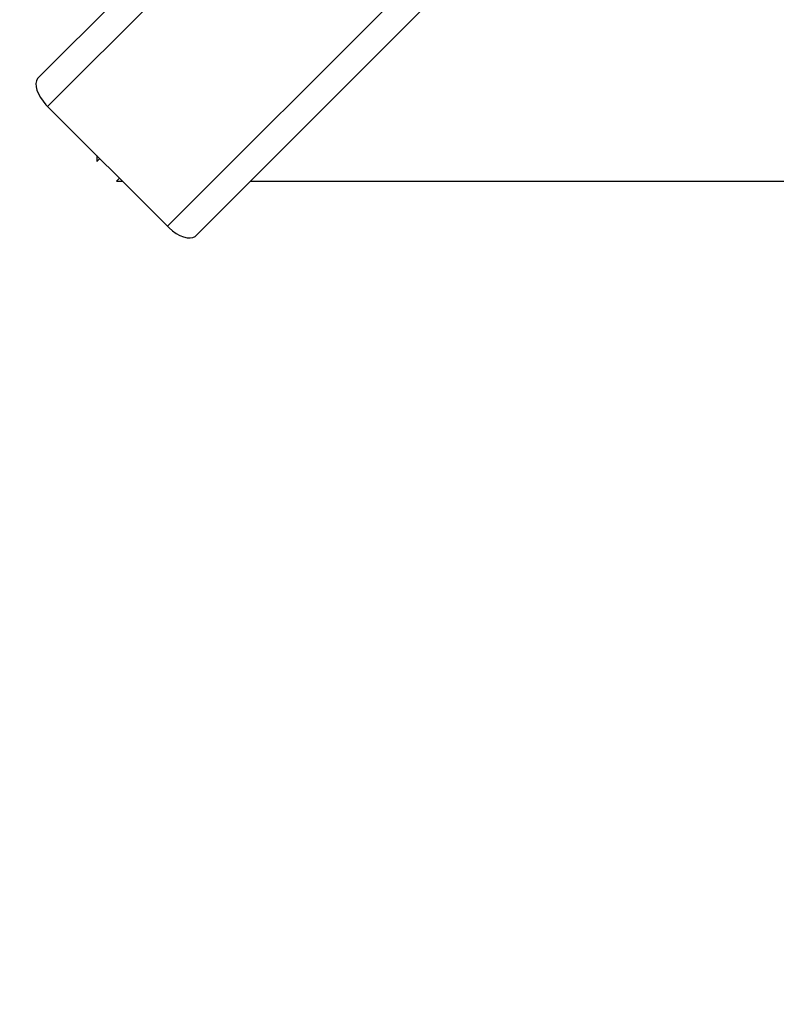
# Model space of a CAD drawing. Units: millimetres. Extents: x -6520 to 6081, y -44335 to -26686.
# Drawn here: x -3030 to -2860, y -33438 to -33217 of the extents above; entities that cross this region are included whole.
import ezdxf

# ---------------------------------------------------------------- set-up
doc = ezdxf.new("R2010")
doc.units = ezdxf.units.MM
doc.header["$MEASUREMENT"] = 0
doc.layers.add('0_Pen_No__1', color=7, linetype='Continuous', lineweight=30)
doc.layers.add('A-DIMS_Pen_No__1', color=7, linetype='Continuous', lineweight=30)
doc.layers.add('A-DIMS', color=7, linetype='Continuous')
doc.styles.add('GENERATED_STYLE_1', font='Tahoma_1.ttf')
doc.dimstyles.new('GENERATED_STYLE__1', dxfattribs={"dimtxt": 200, "dimasz": 95, "dimexe": 0.18, "dimexo": 10000, "dimgap": 0.09, "dimtad": 1, "dimdec": 0, "dimzin": 0, "dimdsep": 46, "dimtxsty": 'GENERATED_STYLE_1', "dimblk": 'ARROWHEAD_6', "dimblk1": 'ARROWHEAD_6', "dimblk2": 'ARROWHEAD_6', "dimcen": 0.09, "dimclrd": 7, "dimclre": 7, "dimclrt": 7, "dimadec": 0, "dimazin": 0, "dimtfac": 1, "dimtdec": 4, "dimtmove": 0, "dimatfit": 3, "dimfxl": 1, "dimtolj": 1, "dimtzin": 0, "dimarcsym": 0})

# ---------------------------------------------------------------- blocks, each defined once
blk = doc.blocks.new('JK1_dzelens')
at = {"layer": '0_Pen_No__1', "linetype": 'Continuous'}
for p, q in [((0.35, 36.65), (614.63, 650.64)), ((2.61, 30.43), (616.96, 644.48)), ((29.48, 3.55), (643.83, 617.61)), ((35.69, 1.28), (649.34, 614.63)), ((0.1, 36.15), (0, 35.54)), ((0, 35.54), (0.04, 34.84)), ((0.35, 36.65), (0.1, 36.15)), ((0.04, 34.84), (0.23, 34.07)), ((0.23, 34.07), (0.55, 33.26)), ((0.55, 33.26), (1.01, 32.43)), ((1.01, 32.43), (1.58, 31.6)), ((1.58, 31.6), (2.24, 30.8)), ((2.24, 30.8), (2.61, 30.43)), ((2.61, 30.43), (29.48, 3.55)), ((13.63, 19.4), (13.63, 18.07)), ((13.63, 18.07), (14.3, 18.74)), ((18.73, 14.3), (18.07, 13.63)), ((18.07, 13.63), (19.4, 13.63)), ((48.05, 13.63), (1275.5, 13.63)), ((29.48, 3.55), (29.85, 3.18)), ((29.85, 3.18), (30.64, 2.52)), ((30.64, 2.52), (31.47, 1.95)), ((31.47, 1.95), (32.3, 1.49)), ((32.3, 1.49), (33.11, 1.17)), ((33.11, 1.17), (33.88, 0.98)), ((33.88, 0.98), (34.58, 0.94)), ((34.58, 0.94), (35.19, 1.04)), ((35.19, 1.04), (35.69, 1.28))]:
    blk.add_line(p, q, dxfattribs=at)
blk = doc.blocks.new('*D204')
at = {"layer": 'A-DIMS_Pen_No__1', "linetype": 'Continuous', "transparency": 16777216}
for p, q in [((-5883.36, -30604.11), (-5883.36, -30529.11)), ((-5833.36, -30654.11), (-5933.36, -30554.11)), ((-5789.61, -30604.11), (-5977.11, -30604.11)), ((-5883.36, -37004.71), (-5883.36, -30604.11)), ((-5933.36, -36954.71), (-5833.36, -37054.71)), ((-5789.61, -37004.71), (-5977.11, -37004.71)), ((-5883.36, -37079.71), (-5883.36, -37004.71))]:
    blk.add_line(p, q, dxfattribs=at)
at = {"layer": 'A-DIMS_Pen_No__1', "transparency": 16777216, "insert": (-5923.36, -34147.27), "char_height": 200, "attachment_point": 7, "rotation": 90, "style": 'GENERATED_STYLE_1'}
blk.add_mtext('\\A1;{\\fTahoma|b0|i0|c0|p34;6\xa0400}', dxfattribs=at)
blk = doc.blocks.new('ARROWHEAD_6')
at = {"color": 0, "linetype": 'Continuous', "lineweight": 0}
for p, q in [((-0.5, -0.5), (0.5, 0.5)), ((0, 0), (-1, 0))]:
    blk.add_line(p, q, dxfattribs=at)
blk = doc.blocks.new('*D206')
at = {"layer": 'A-DIMS_Pen_No__1', "linetype": 'Continuous', "transparency": 16777216}
for p, q in [((-5462.13, -31355.12), (-5462.13, -31280.12)), ((-5412.13, -31405.12), (-5512.13, -31305.12)), ((-5368.38, -31355.12), (-5555.88, -31355.12)), ((-5462.13, -35004.67), (-5462.13, -31355.12)), ((-5512.13, -34954.67), (-5412.13, -35054.67)), ((-5368.38, -35004.67), (-5555.88, -35004.67)), ((-5462.13, -35079.67), (-5462.13, -35004.67))]:
    blk.add_line(p, q, dxfattribs=at)
at = {"layer": 'A-DIMS_Pen_No__1', "transparency": 16777216, "insert": (-5502.13, -33522.75), "char_height": 200, "attachment_point": 7, "rotation": 90, "style": 'GENERATED_STYLE_1'}
blk.add_mtext('\\A1;{\\fTahoma|b0|i0|c0|p34;3\xa0650}', dxfattribs=at)

msp = doc.modelspace()

# ---------------------------------------------------------------- block references
at = {"layer": '0_Pen_No__1', "linetype": 'Continuous', "zscale": 1000}
msp.add_blockref('JK1_dzelens', (-3026, -33266.67), dxfattribs=at)

# ---------------------------------------------------------------- dimensions: what is measured, and where the dimension line sits
at = {"layer": 'A-DIMS', "linetype": 'Continuous'}
dim = msp.add_linear_dim(base=(-5883.36, -30604.11), p1=(-2780.28, -37004.71), p2=(-3402.28, -30604.11), angle=90, text='6\xa0400', dimstyle='GENERATED_STYLE__1', dxfattribs=at)
dim.commit()
dim.dimension.update_dxf_attribs({"geometry": '*D204', "text_midpoint": (-6023.36, -33805.33), "dimtype": 160, "text_rotation": 90})
dim = msp.add_linear_dim(base=(-5462.13, -31355.12), p1=(-2780.28, -35004.67), p2=(-2776.27, -31355.12), angle=90, dimstyle='GENERATED_STYLE__1', dxfattribs=at)
dim.commit()
dim.dimension.update_dxf_attribs({"geometry": '*D206', "text_midpoint": (-5602.13, -33180.81), "dimtype": 160, "text_rotation": 90})

doc.saveas('drawing.dxf')
